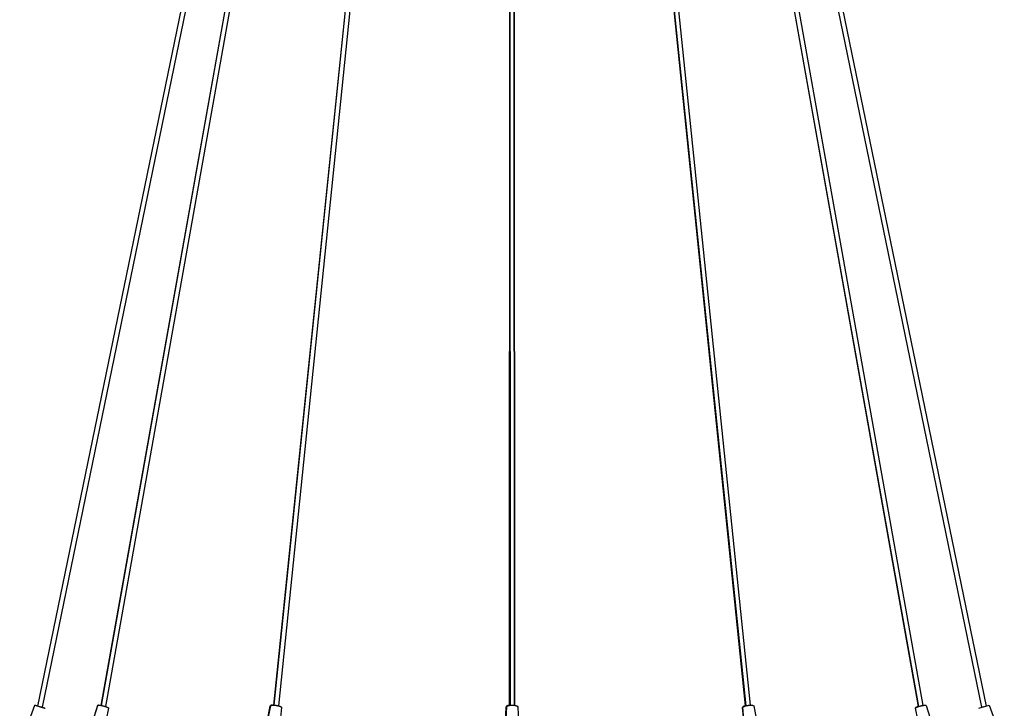
# Model space of a CAD drawing. Extents: x -528 to 528, y -528 to 3103.
# Drawn here: x -313 to 313, y 2227 to 2665 of the extents above; entities that cross this region are included whole.
import ezdxf

# ---------------------------------------------------------------- set-up
doc = ezdxf.new("R2010")
doc.units = 0
doc.header["$LTSCALE"] = 23.1
doc.layers.get('0').update_dxf_attribs({"linetype": 'CONTINUOUS'})
doc.layers.add('Luceplan', color=250, linetype='CONTINUOUS')

# ---------------------------------------------------------------- blocks, each defined once
blk = doc.blocks.new('Luceplan_Mesh_D86_(front-side view)')
at = {"layer": 'Luceplan'}
for p, q in [((-151.42, -874.17), (-65.34, -36.87)), ((-1.35, -37.02), (-1.2, -874.23)), ((1.35, -37.02), (1.5, -874.24)), ((65.34, -36.87), (151.68, -874.16)), ((-301.89, -874.79), (-129.86, -39.33)), ((-127.44, -40.96), (-299.27, -875.43)), ((-261.47, -874.38), (-112.49, -38.48)), ((-110.09, -40.41), (-258.85, -875.06)), ((-62.92, -39.71), (-148.75, -874.57)), ((1.5, -874.24), (1.35, -40.44)), ((149.01, -874.54), (62.92, -39.71)), ((259, -875.02), (110.09, -40.41)), ((112.49, -38.48), (261.62, -874.35)), ((299.27, -875.43), (127.44, -40.96)), ((129.86, -39.33), (301.89, -874.75)), ((-261.62, -874.35), (-114.21, -48.14)), ((258.86, -875.07), (111.67, -49.26)), ((-151.68, -874.16), (-67.9, -61.61)), ((148.75, -874.61), (65.22, -62.07)), ((-1.5, -874.27), (-1.36, -67)), ((-1.5, -874.24), (-1.36, -67)), ((-313.49, -901.01), (-303.94, -874.16)), ((-303.94, -874.16), (-297.71, -876.04)), ((-301.89, -874.75), (-303.79, -874.19)), ((-300.59, -875.16), (-300.71, -875.14)), ((-299.27, -875.43), (-300.59, -875.16)), ((-297.38, -876.12), (-300.35, -875.21)), ((-297.71, -876.04), (-297.25, -876.17)), ((-272.2, -901.26), (-263.63, -874.27)), ((-272.18, -901.26), (-263.79, -874.32)), ((-263.78, -874.28), (-263.69, -874.46)), ((-256.86, -876.05), (-262.29, -901.97)), ((-256.86, -876.04), (-256.86, -876.05)), ((-159.38, -902.22), (-153.62, -874.62)), ((-159.36, -902.23), (-153.89, -874.66)), ((-146.7, -875.68), (-149.67, -904.59)), ((-5, -903.62), (-3.35, -875.13)), ((-4.85, -900.98), (-3.65, -875.19)), ((3.65, -875.17), (4.97, -903.69)), ((149.66, -904.48), (146.71, -875.72)), ((149.65, -904.53), (146.97, -875.66)), ((153.89, -874.65), (159.41, -902.46)), ((256.86, -876.04), (257.03, -876.15)), ((262.29, -901.97), (256.86, -876.07)), ((262.93, -905.11), (257.01, -876.03)), ((263.78, -874.29), (271.42, -898.81)), ((297.25, -876.17), (303.94, -874.16)), ((300.35, -875.21), (299.27, -875.43)), ((303.94, -874.16), (313.49, -901.01))]:
    blk.add_line(p, q, dxfattribs=at)
for points in [[(-263.63, -874.27), (-263.63, -874.27), (-263.63, -874.26), (-263.63, -874.26), (-263.62, -874.26), (-263.62, -874.26), (-263.62, -874.26), (-263.62, -874.25), (-263.62, -874.25), (-263.62, -874.25), (-263.62, -874.25), (-263.62, -874.25), (-263.61, -874.24), (-263.61, -874.24), (-263.61, -874.24), (-263.61, -874.24), (-263.61, -874.24), (-263.61, -874.23), (-263.6, -874.23), (-263.6, -874.23), (-263.6, -874.23), (-263.6, -874.23), (-263.59, -874.23), (-263.59, -874.22), (-263.59, -874.22), (-263.59, -874.22), (-263.58, -874.22), (-263.58, -874.22), (-263.58, -874.22), (-263.58, -874.21), (-263.57, -874.21), (-263.57, -874.21), (-263.57, -874.21), (-263.56, -874.21), (-263.56, -874.21), (-263.56, -874.21), (-263.56, -874.2), (-263.55, -874.2), (-263.55, -874.2), (-263.54, -874.2), (-263.54, -874.2), (-263.54, -874.2), (-263.53, -874.2), (-263.53, -874.19), (-263.53, -874.19), (-263.52, -874.19), (-263.52, -874.19), (-263.51, -874.19), (-263.51, -874.19), (-263.5, -874.19), (-263.49, -874.18), (-263.48, -874.18), (-263.47, -874.18), (-263.47, -874.18), (-263.46, -874.18), (-263.45, -874.17), (-263.44, -874.17), (-263.42, -874.17), (-263.41, -874.17), (-263.4, -874.17), (-263.39, -874.17), (-263.38, -874.17), (-263.37, -874.16), (-263.34, -874.16), (-263.32, -874.16), (-263.29, -874.16), (-263.26, -874.16), (-263.23, -874.16), (-263.2, -874.16), (-263.17, -874.16), (-263.14, -874.16), (-263.11, -874.16), (-263.08, -874.16), (-263.04, -874.16), (-262.97, -874.16), (-262.89, -874.17), (-262.8, -874.17), (-262.71, -874.18), (-262.62, -874.19), (-262.53, -874.2), (-262.43, -874.22), (-262.32, -874.23), (-262.22, -874.25), (-262, -874.28), (-261.77, -874.32), (-261.53, -874.37), (-261.28, -874.42), (-261.02, -874.47), (-260.76, -874.53), (-260.5, -874.59), (-260.23, -874.66), (-259.97, -874.73), (-259.7, -874.8), (-259.44, -874.88), (-259.19, -874.96), (-258.94, -875.03), (-258.7, -875.11), (-258.46, -875.19), (-258.24, -875.27), (-258.03, -875.35), (-257.93, -875.39), (-257.84, -875.43), (-257.74, -875.47), (-257.66, -875.5), (-257.57, -875.54), (-257.49, -875.58), (-257.42, -875.61), (-257.34, -875.65), (-257.31, -875.67), (-257.28, -875.68), (-257.25, -875.7), (-257.22, -875.72), (-257.19, -875.73), (-257.16, -875.75), (-257.13, -875.76), (-257.11, -875.78), (-257.08, -875.8), (-257.06, -875.81), (-257.05, -875.82), (-257.04, -875.83), (-257.03, -875.83), (-257.02, -875.84), (-257.01, -875.85), (-257, -875.86), (-256.99, -875.86), (-256.98, -875.87), (-256.97, -875.88), (-256.96, -875.88), (-256.95, -875.89), (-256.95, -875.9), (-256.94, -875.9), (-256.93, -875.91), (-256.93, -875.91), (-256.92, -875.92), (-256.92, -875.92), (-256.92, -875.92), (-256.91, -875.93), (-256.91, -875.93), (-256.91, -875.93), (-256.91, -875.94), (-256.9, -875.94), (-256.9, -875.94), (-256.9, -875.95), (-256.9, -875.95), (-256.89, -875.95), (-256.89, -875.96), (-256.89, -875.96), (-256.89, -875.96), (-256.88, -875.96), (-256.88, -875.97), (-256.88, -875.97), (-256.88, -875.97), (-256.88, -875.98), (-256.87, -875.98), (-256.87, -875.98), (-256.87, -875.98), (-256.87, -875.99), (-256.87, -875.99), (-256.87, -875.99), (-256.87, -876), (-256.86, -876), (-256.86, -876), (-256.86, -876), (-256.86, -876.01), (-256.86, -876.01), (-256.86, -876.01), (-256.86, -876.01), (-256.86, -876.02), (-256.86, -876.02), (-256.86, -876.02), (-256.86, -876.03), (-256.86, -876.03), (-256.86, -876.03), (-256.86, -876.03), (-256.86, -876.04), (-256.86, -876.04)], [(-152.46, -874.17), (-152.56, -874.17), (-152.66, -874.18), (-152.76, -874.19), (-152.81, -874.19), (-152.86, -874.2), (-152.9, -874.2), (-152.95, -874.21), (-152.99, -874.21), (-153.03, -874.22), (-153.08, -874.23), (-153.12, -874.24), (-153.16, -874.24), (-153.2, -874.25), (-153.23, -874.26), (-153.27, -874.27), (-153.31, -874.28), (-153.34, -874.29), (-153.38, -874.29), (-153.41, -874.3), (-153.44, -874.31), (-153.46, -874.32), (-153.48, -874.32), (-153.49, -874.33), (-153.51, -874.33), (-153.52, -874.34), (-153.53, -874.35), (-153.55, -874.35), (-153.56, -874.36), (-153.58, -874.36), (-153.59, -874.37), (-153.6, -874.37), (-153.62, -874.38), (-153.63, -874.39), (-153.64, -874.39), (-153.65, -874.4), (-153.66, -874.4), (-153.68, -874.41), (-153.69, -874.42), (-153.7, -874.42), (-153.7, -874.43), (-153.71, -874.43), (-153.71, -874.43), (-153.72, -874.44), (-153.73, -874.44), (-153.73, -874.44), (-153.74, -874.45), (-153.74, -874.45), (-153.75, -874.45), (-153.75, -874.46), (-153.75, -874.46), (-153.76, -874.46), (-153.76, -874.47), (-153.77, -874.47), (-153.77, -874.48), (-153.78, -874.48), (-153.78, -874.48), (-153.79, -874.49), (-153.79, -874.49), (-153.79, -874.49), (-153.8, -874.5), (-153.8, -874.5), (-153.81, -874.5), (-153.81, -874.51), (-153.81, -874.51), (-153.82, -874.52), (-153.82, -874.52), (-153.82, -874.52), (-153.83, -874.53), (-153.83, -874.53), (-153.83, -874.54), (-153.84, -874.54), (-153.84, -874.54), (-153.84, -874.55), (-153.84, -874.55), (-153.85, -874.55), (-153.85, -874.56), (-153.85, -874.56), (-153.85, -874.57), (-153.86, -874.57), (-153.86, -874.57), (-153.86, -874.58), (-153.86, -874.58), (-153.87, -874.59), (-153.87, -874.59), (-153.87, -874.59), (-153.87, -874.6), (-153.87, -874.6), (-153.88, -874.61), (-153.88, -874.61), (-153.88, -874.62), (-153.88, -874.62), (-153.88, -874.62), (-153.88, -874.63), (-153.88, -874.63), (-153.88, -874.64), (-153.89, -874.64), (-153.89, -874.64), (-153.89, -874.65), (-153.89, -874.65), (-153.89, -874.66), (-153.89, -874.66), (-153.89, -874.67), (-153.89, -874.67), (-153.89, -874.67), (-153.89, -874.68), (-153.89, -874.68), (-153.89, -874.69), (-153.89, -874.69), (-153.89, -874.7), (-153.89, -874.7), (-153.89, -874.7), (-153.89, -874.71), (-153.89, -874.71), (-153.89, -874.72), (-153.89, -874.72), (-153.89, -874.73), (-153.89, -874.73), (-153.89, -874.74), (-153.89, -874.74), (-153.89, -874.74), (-153.88, -874.75), (-153.88, -874.75), (-153.88, -874.76), (-153.88, -874.76), (-153.88, -874.77), (-153.88, -874.77), (-153.88, -874.78), (-153.88, -874.78), (-153.87, -874.79), (-153.87, -874.79), (-153.87, -874.79), (-153.87, -874.8), (-153.87, -874.8), (-153.86, -874.81), (-153.86, -874.81), (-153.86, -874.82), (-153.86, -874.82), (-153.85, -874.83), (-153.85, -874.83), (-153.85, -874.84), (-153.85, -874.84), (-153.84, -874.85), (-153.84, -874.85), (-153.84, -874.86), (-153.84, -874.86), (-153.83, -874.86), (-153.83, -874.87), (-153.83, -874.87), (-153.82, -874.88), (-153.82, -874.88), (-153.82, -874.89), (-153.81, -874.89), (-153.81, -874.9), (-153.8, -874.9), (-153.8, -874.91), (-153.8, -874.91), (-153.79, -874.92), (-153.79, -874.92), (-153.78, -874.93), (-153.78, -874.93), (-153.78, -874.94), (-153.77, -874.94), (-153.77, -874.95), (-153.76, -874.96), (-153.75, -874.96), (-153.74, -874.97), (-153.74, -874.98), (-153.73, -874.98), (-153.72, -874.99), (-153.72, -875), (-153.71, -875), (-153.7, -875.01)], [(-153.62, -874.61), (-153.62, -874.61), (-153.62, -874.61), (-153.61, -874.61), (-153.61, -874.6), (-153.61, -874.6), (-153.61, -874.6), (-153.61, -874.59), (-153.61, -874.59), (-153.61, -874.59), (-153.61, -874.58), (-153.61, -874.58), (-153.61, -874.58), (-153.6, -874.57), (-153.6, -874.57), (-153.6, -874.57), (-153.6, -874.57), (-153.6, -874.56), (-153.6, -874.56), (-153.6, -874.56), (-153.59, -874.55), (-153.59, -874.55), (-153.59, -874.55), (-153.59, -874.54), (-153.59, -874.54), (-153.58, -874.54), (-153.58, -874.54), (-153.58, -874.53), (-153.58, -874.53), (-153.58, -874.53), (-153.57, -874.52), (-153.57, -874.52), (-153.57, -874.52), (-153.57, -874.52), (-153.57, -874.51), (-153.56, -874.51), (-153.56, -874.51), (-153.56, -874.5), (-153.56, -874.5), (-153.55, -874.5), (-153.55, -874.5), (-153.55, -874.49), (-153.55, -874.49), (-153.54, -874.49), (-153.54, -874.48), (-153.54, -874.48), (-153.54, -874.48), (-153.53, -874.48), (-153.53, -874.47), (-153.53, -874.47), (-153.52, -874.47), (-153.52, -874.46), (-153.52, -874.46), (-153.51, -874.46), (-153.51, -874.46), (-153.5, -874.45), (-153.5, -874.45), (-153.49, -874.44), (-153.48, -874.44), (-153.48, -874.43), (-153.47, -874.43), (-153.46, -874.42), (-153.45, -874.41), (-153.45, -874.41), (-153.44, -874.4), (-153.43, -874.4), (-153.42, -874.4), (-153.41, -874.39), (-153.4, -874.39), (-153.39, -874.38), (-153.38, -874.38), (-153.38, -874.37), (-153.37, -874.37), (-153.36, -874.36), (-153.35, -874.36), (-153.34, -874.35), (-153.33, -874.35), (-153.32, -874.34), (-153.3, -874.34), (-153.29, -874.34), (-153.28, -874.33), (-153.27, -874.33), (-153.25, -874.32), (-153.22, -874.31), (-153.2, -874.3), (-153.18, -874.29), (-153.15, -874.29), (-153.13, -874.28), (-153.11, -874.28), (-153.08, -874.27), (-153.04, -874.26), (-153, -874.25), (-152.96, -874.24), (-152.92, -874.23), (-152.88, -874.23), (-152.84, -874.22), (-152.79, -874.21), (-152.75, -874.21), (-152.7, -874.2), (-152.66, -874.19), (-152.61, -874.19), (-152.56, -874.18), (-152.51, -874.18), (-152.46, -874.18), (-152.36, -874.17), (-152.25, -874.16), (-152.14, -874.16), (-152.02, -874.16), (-151.91, -874.16), (-151.79, -874.16), (-151.67, -874.16), (-151.55, -874.16), (-151.42, -874.17), (-151.29, -874.17), (-151.17, -874.18), (-151.04, -874.19), (-150.9, -874.2), (-150.77, -874.22), (-150.64, -874.23), (-150.5, -874.25), (-150.37, -874.26), (-150.23, -874.28), (-150.1, -874.3), (-149.97, -874.32), (-149.83, -874.34), (-149.7, -874.37), (-149.56, -874.39), (-149.43, -874.42), (-149.3, -874.44), (-149.17, -874.47), (-149.04, -874.5), (-148.91, -874.53), (-148.79, -874.56), (-148.66, -874.59), (-148.54, -874.63), (-148.42, -874.66), (-148.31, -874.7), (-148.2, -874.73), (-148.08, -874.77), (-147.98, -874.8), (-147.87, -874.84), (-147.77, -874.88), (-147.68, -874.92), (-147.63, -874.94), (-147.58, -874.96), (-147.54, -874.98), (-147.5, -874.99), (-147.45, -875.01), (-147.41, -875.03), (-147.37, -875.05), (-147.33, -875.07), (-147.29, -875.09), (-147.25, -875.11), (-147.22, -875.13), (-147.18, -875.15), (-147.15, -875.17), (-147.12, -875.19), (-147.08, -875.21), (-147.05, -875.23), (-147.04, -875.24), (-147.02, -875.25), (-147.01, -875.26), (-147, -875.27), (-146.98, -875.28), (-146.97, -875.29), (-146.96, -875.3), (-146.94, -875.31), (-146.93, -875.32), (-146.92, -875.33), (-146.91, -875.34), (-146.9, -875.35), (-146.88, -875.36), (-146.87, -875.37), (-146.86, -875.38), (-146.85, -875.39), (-146.84, -875.4), (-146.83, -875.41), (-146.82, -875.42), (-146.82, -875.43), (-146.81, -875.43), (-146.81, -875.44), (-146.8, -875.44), (-146.8, -875.45), (-146.8, -875.45), (-146.79, -875.46), (-146.79, -875.46), (-146.78, -875.47), (-146.78, -875.47), (-146.78, -875.48), (-146.77, -875.48), (-146.77, -875.48), (-146.77, -875.49), (-146.76, -875.49), (-146.76, -875.5), (-146.76, -875.5), (-146.75, -875.51), (-146.75, -875.51), (-146.75, -875.52), (-146.75, -875.52), (-146.74, -875.53), (-146.74, -875.53), (-146.74, -875.54), (-146.74, -875.54), (-146.73, -875.54), (-146.73, -875.55), (-146.73, -875.55), (-146.73, -875.56), (-146.72, -875.56), (-146.72, -875.57), (-146.72, -875.57), (-146.72, -875.58), (-146.72, -875.58), (-146.72, -875.58), (-146.72, -875.59), (-146.71, -875.59), (-146.71, -875.59), (-146.71, -875.6), (-146.71, -875.6), (-146.71, -875.6), (-146.71, -875.61), (-146.71, -875.61), (-146.71, -875.61), (-146.71, -875.62), (-146.71, -875.62), (-146.71, -875.62), (-146.71, -875.63), (-146.71, -875.63), (-146.71, -875.63), (-146.7, -875.64), (-146.7, -875.64), (-146.7, -875.64), (-146.7, -875.65), (-146.7, -875.65), (-146.7, -875.65), (-146.7, -875.66), (-146.7, -875.66), (-146.7, -875.66), (-146.7, -875.67), (-146.7, -875.67), (-146.7, -875.67), (-146.7, -875.68), (-146.7, -875.68), (-146.7, -875.68)], [(-1.5, -874.24), (-1.63, -874.26), (-1.76, -874.28), (-1.88, -874.3), (-2, -874.32), (-2.12, -874.34), (-2.24, -874.36), (-2.29, -874.38), (-2.35, -874.39), (-2.4, -874.4), (-2.46, -874.42), (-2.51, -874.43), (-2.56, -874.44), (-2.61, -874.46), (-2.66, -874.47), (-2.7, -874.49), (-2.75, -874.5), (-2.79, -874.52), (-2.84, -874.53), (-2.88, -874.55), (-2.92, -874.56), (-2.97, -874.58), (-3.01, -874.59), (-3.04, -874.61), (-3.08, -874.63), (-3.12, -874.64), (-3.16, -874.66), (-3.19, -874.68), (-3.21, -874.69), (-3.22, -874.7), (-3.24, -874.7), (-3.26, -874.71), (-3.27, -874.72), (-3.29, -874.73), (-3.3, -874.74), (-3.32, -874.75), (-3.33, -874.76), (-3.35, -874.77), (-3.36, -874.78), (-3.37, -874.79), (-3.39, -874.79), (-3.4, -874.8), (-3.41, -874.81), (-3.42, -874.82), (-3.44, -874.83), (-3.45, -874.84), (-3.46, -874.85), (-3.47, -874.86), (-3.48, -874.87), (-3.49, -874.88), (-3.5, -874.88), (-3.5, -874.89), (-3.51, -874.89), (-3.51, -874.9), (-3.52, -874.9), (-3.52, -874.91), (-3.53, -874.91), (-3.53, -874.92), (-3.54, -874.92), (-3.54, -874.93), (-3.54, -874.93), (-3.55, -874.94), (-3.55, -874.94), (-3.56, -874.95), (-3.56, -874.95), (-3.56, -874.96), (-3.57, -874.96), (-3.57, -874.97), (-3.58, -874.97), (-3.58, -874.97), (-3.58, -874.98), (-3.59, -874.98), (-3.59, -874.99), (-3.59, -874.99), (-3.6, -875), (-3.6, -875), (-3.6, -875.01), (-3.6, -875.01), (-3.61, -875.02), (-3.61, -875.02), (-3.61, -875.03), (-3.61, -875.03), (-3.62, -875.04), (-3.62, -875.04), (-3.62, -875.05), (-3.62, -875.05), (-3.63, -875.06), (-3.63, -875.06), (-3.63, -875.07), (-3.63, -875.07), (-3.63, -875.08), (-3.64, -875.08), (-3.64, -875.09), (-3.64, -875.09), (-3.64, -875.1), (-3.64, -875.1), (-3.64, -875.11), (-3.64, -875.11), (-3.64, -875.12), (-3.65, -875.12), (-3.65, -875.13), (-3.65, -875.13), (-3.65, -875.14), (-3.65, -875.14), (-3.65, -875.15), (-3.65, -875.15), (-3.65, -875.16), (-3.65, -875.16), (-3.65, -875.17), (-3.65, -875.17), (-3.65, -875.18), (-3.65, -875.18), (-3.65, -875.18), (-3.65, -875.19), (-3.65, -875.19), (-3.65, -875.2), (-3.65, -875.2), (-3.65, -875.21), (-3.65, -875.21), (-3.65, -875.22), (-3.65, -875.22), (-3.65, -875.23), (-3.65, -875.23), (-3.65, -875.24), (-3.64, -875.24), (-3.64, -875.25), (-3.64, -875.25), (-3.64, -875.26), (-3.64, -875.26), (-3.64, -875.27), (-3.64, -875.27), (-3.63, -875.28), (-3.63, -875.28), (-3.63, -875.29), (-3.63, -875.29), (-3.63, -875.3), (-3.63, -875.3), (-3.62, -875.31), (-3.62, -875.31), (-3.62, -875.32), (-3.62, -875.32), (-3.61, -875.33), (-3.61, -875.33), (-3.61, -875.34), (-3.61, -875.34), (-3.6, -875.35), (-3.6, -875.35), (-3.6, -875.36), (-3.59, -875.36), (-3.59, -875.37), (-3.59, -875.37), (-3.58, -875.38), (-3.58, -875.38), (-3.58, -875.38), (-3.57, -875.39), (-3.57, -875.39), (-3.57, -875.4), (-3.56, -875.4), (-3.56, -875.41), (-3.56, -875.41), (-3.55, -875.42), (-3.55, -875.42), (-3.54, -875.43), (-3.54, -875.43), (-3.54, -875.44), (-3.53, -875.44), (-3.53, -875.45), (-3.52, -875.45), (-3.52, -875.46), (-3.51, -875.46), (-3.51, -875.47), (-3.5, -875.47), (-3.5, -875.47), (-3.49, -875.48), (-3.48, -875.49), (-3.47, -875.5), (-3.46, -875.51), (-3.45, -875.52), (-3.44, -875.53), (-3.43, -875.53), (-3.41, -875.54), (-3.4, -875.55), (-3.39, -875.56), (-3.37, -875.57)], [(-3.35, -875.13), (-3.35, -875.12), (-3.35, -875.12), (-3.35, -875.12), (-3.35, -875.11), (-3.35, -875.11), (-3.35, -875.11), (-3.35, -875.11), (-3.35, -875.1), (-3.35, -875.1), (-3.35, -875.1), (-3.35, -875.09), (-3.34, -875.09), (-3.34, -875.09), (-3.34, -875.08), (-3.34, -875.08), (-3.34, -875.08), (-3.34, -875.08), (-3.34, -875.07), (-3.34, -875.07), (-3.34, -875.07), (-3.34, -875.06), (-3.34, -875.06), (-3.34, -875.06), (-3.34, -875.05), (-3.33, -875.05), (-3.33, -875.05), (-3.33, -875.05), (-3.33, -875.04), (-3.33, -875.04), (-3.33, -875.04), (-3.33, -875.03), (-3.33, -875.03), (-3.33, -875.03), (-3.32, -875.02), (-3.32, -875.02), (-3.32, -875.02), (-3.32, -875.01), (-3.32, -875.01), (-3.32, -875.01), (-3.32, -875.01), (-3.32, -875), (-3.31, -875), (-3.31, -874.99), (-3.31, -874.99), (-3.3, -874.98), (-3.3, -874.98), (-3.3, -874.97), (-3.29, -874.96), (-3.29, -874.96), (-3.29, -874.95), (-3.28, -874.95), (-3.28, -874.94), (-3.27, -874.93), (-3.27, -874.93), (-3.26, -874.92), (-3.26, -874.92), (-3.25, -874.91), (-3.25, -874.9), (-3.24, -874.9), (-3.24, -874.89), (-3.23, -874.89), (-3.23, -874.88), (-3.22, -874.88), (-3.22, -874.87), (-3.21, -874.86), (-3.2, -874.86), (-3.2, -874.85), (-3.19, -874.85), (-3.19, -874.84), (-3.18, -874.83), (-3.17, -874.83), (-3.17, -874.82), (-3.16, -874.82), (-3.15, -874.81), (-3.14, -874.81), (-3.14, -874.8), (-3.13, -874.79), (-3.12, -874.79), (-3.11, -874.78), (-3.1, -874.77), (-3.08, -874.76), (-3.07, -874.75), (-3.05, -874.74), (-3.04, -874.73), (-3.02, -874.72), (-3.01, -874.71), (-2.99, -874.7), (-2.98, -874.7), (-2.96, -874.69), (-2.95, -874.68), (-2.93, -874.67), (-2.91, -874.66), (-2.9, -874.65), (-2.88, -874.64), (-2.84, -874.63), (-2.81, -874.61), (-2.77, -874.59), (-2.73, -874.58), (-2.69, -874.56), (-2.65, -874.55), (-2.61, -874.53), (-2.57, -874.52), (-2.52, -874.5), (-2.48, -874.49), (-2.43, -874.47), (-2.38, -874.46), (-2.34, -874.44), (-2.29, -874.43), (-2.24, -874.42), (-2.19, -874.4), (-2.14, -874.39), (-2.08, -874.38), (-2.03, -874.36), (-1.98, -874.35), (-1.86, -874.33), (-1.75, -874.31), (-1.63, -874.29), (-1.51, -874.27), (-1.39, -874.25), (-1.27, -874.23), (-1.14, -874.22), (-1.01, -874.21), (-0.88, -874.19), (-0.74, -874.18), (-0.61, -874.18), (-0.48, -874.17), (-0.34, -874.16), (-0.2, -874.16), (-0.07, -874.16), (0.07, -874.16), (0.21, -874.16), (0.35, -874.16), (0.48, -874.16), (0.62, -874.17), (0.75, -874.17), (0.89, -874.18), (1.02, -874.19), (1.15, -874.2), (1.28, -874.22), (1.41, -874.23), (1.54, -874.25), (1.66, -874.26), (1.78, -874.28), (1.9, -874.3), (2.02, -874.32), (2.13, -874.34), (2.25, -874.37), (2.35, -874.39), (2.41, -874.4), (2.46, -874.42), (2.51, -874.43), (2.56, -874.44), (2.61, -874.46), (2.66, -874.47), (2.7, -874.49), (2.75, -874.5), (2.79, -874.52), (2.84, -874.53), (2.88, -874.55), (2.92, -874.56), (2.97, -874.58), (3.01, -874.59), (3.04, -874.61), (3.08, -874.63), (3.12, -874.64), (3.16, -874.66), (3.19, -874.68), (3.21, -874.69), (3.22, -874.7), (3.24, -874.7), (3.26, -874.71), (3.27, -874.72), (3.29, -874.73), (3.3, -874.74), (3.32, -874.75), (3.33, -874.76), (3.35, -874.77), (3.36, -874.78), (3.37, -874.79), (3.39, -874.79), (3.4, -874.8), (3.41, -874.81), (3.42, -874.82), (3.44, -874.83), (3.45, -874.84), (3.46, -874.85), (3.47, -874.86), (3.48, -874.87), (3.49, -874.88), (3.5, -874.88), (3.5, -874.89), (3.51, -874.89), (3.51, -874.9), (3.52, -874.9), (3.52, -874.91), (3.53, -874.91), (3.53, -874.92), (3.54, -874.92), (3.54, -874.93), (3.54, -874.93), (3.55, -874.94), (3.55, -874.94), (3.56, -874.95), (3.56, -874.95), (3.56, -874.96), (3.57, -874.96), (3.57, -874.97), (3.58, -874.98), (3.58, -874.98), (3.59, -874.99), (3.59, -874.99), (3.6, -875), (3.6, -875.01), (3.6, -875.01), (3.6, -875.01), (3.61, -875.02), (3.61, -875.02), (3.61, -875.02), (3.61, -875.03), (3.61, -875.03), (3.62, -875.03), (3.62, -875.04), (3.62, -875.04), (3.62, -875.04), (3.62, -875.05), (3.62, -875.05), (3.62, -875.05), (3.63, -875.06), (3.63, -875.06), (3.63, -875.06), (3.63, -875.07), (3.63, -875.07), (3.63, -875.07), (3.63, -875.08), (3.63, -875.08), (3.64, -875.08), (3.64, -875.09), (3.64, -875.09), (3.64, -875.09), (3.64, -875.1), (3.64, -875.1), (3.64, -875.1), (3.64, -875.11), (3.64, -875.11), (3.64, -875.11), (3.64, -875.12), (3.65, -875.12), (3.65, -875.12), (3.65, -875.13), (3.65, -875.13), (3.65, -875.13), (3.65, -875.14), (3.65, -875.14), (3.65, -875.14), (3.65, -875.15), (3.65, -875.15), (3.65, -875.15), (3.65, -875.16), (3.65, -875.16), (3.65, -875.16), (3.65, -875.17)], [(148.75, -874.57), (148.58, -874.62), (148.42, -874.66), (148.27, -874.71), (148.12, -874.76), (148.05, -874.78), (147.98, -874.8), (147.91, -874.83), (147.84, -874.85), (147.77, -874.88), (147.71, -874.9), (147.65, -874.93), (147.58, -874.96), (147.54, -874.98), (147.5, -874.99), (147.45, -875.01), (147.41, -875.03), (147.37, -875.05), (147.33, -875.07), (147.29, -875.09), (147.25, -875.11), (147.22, -875.13), (147.18, -875.15), (147.15, -875.17), (147.12, -875.19), (147.08, -875.21), (147.05, -875.23), (147.04, -875.24), (147.02, -875.25), (147.01, -875.26), (147, -875.27), (146.98, -875.28), (146.97, -875.29), (146.96, -875.3), (146.94, -875.31), (146.93, -875.32), (146.92, -875.33), (146.91, -875.34), (146.9, -875.35), (146.88, -875.36), (146.87, -875.37), (146.86, -875.38), (146.85, -875.39), (146.84, -875.4), (146.83, -875.41), (146.82, -875.42), (146.82, -875.43), (146.81, -875.43), (146.81, -875.44), (146.8, -875.44), (146.8, -875.45), (146.8, -875.45), (146.79, -875.46), (146.79, -875.46), (146.78, -875.47), (146.78, -875.47), (146.78, -875.48), (146.77, -875.48), (146.77, -875.48), (146.77, -875.49), (146.76, -875.49), (146.76, -875.5), (146.76, -875.5), (146.75, -875.51), (146.75, -875.51), (146.75, -875.52), (146.75, -875.52), (146.74, -875.53), (146.74, -875.53), (146.74, -875.54), (146.74, -875.54), (146.73, -875.54), (146.73, -875.55), (146.73, -875.55), (146.73, -875.56), (146.72, -875.56), (146.72, -875.57), (146.72, -875.57), (146.72, -875.58), (146.72, -875.58), (146.72, -875.58), (146.72, -875.59), (146.71, -875.59), (146.71, -875.6), (146.71, -875.6), (146.71, -875.6), (146.71, -875.61), (146.71, -875.61), (146.71, -875.61), (146.71, -875.62), (146.71, -875.62), (146.71, -875.62), (146.71, -875.63), (146.71, -875.63), (146.7, -875.63), (146.7, -875.64), (146.7, -875.64), (146.7, -875.65), (146.7, -875.65), (146.7, -875.65), (146.7, -875.66), (146.7, -875.66), (146.7, -875.66), (146.7, -875.67), (146.7, -875.67), (146.7, -875.67), (146.7, -875.68), (146.7, -875.68), (146.7, -875.68), (146.7, -875.69), (146.71, -875.69), (146.71, -875.69), (146.71, -875.7), (146.71, -875.7), (146.71, -875.7), (146.71, -875.71), (146.71, -875.71), (146.71, -875.71), (146.71, -875.72), (146.71, -875.72), (146.71, -875.72), (146.71, -875.73), (146.72, -875.73), (146.72, -875.73), (146.72, -875.74), (146.72, -875.74), (146.72, -875.74), (146.72, -875.75), (146.72, -875.75), (146.72, -875.75), (146.73, -875.76), (146.73, -875.76), (146.73, -875.76), (146.73, -875.77), (146.73, -875.77), (146.73, -875.77), (146.74, -875.78), (146.74, -875.78), (146.74, -875.78), (146.74, -875.79), (146.74, -875.79), (146.75, -875.79), (146.75, -875.79), (146.75, -875.8), (146.75, -875.8), (146.76, -875.8), (146.76, -875.81), (146.76, -875.81), (146.76, -875.81), (146.77, -875.82), (146.77, -875.82), (146.77, -875.82), (146.77, -875.83), (146.78, -875.83), (146.78, -875.83), (146.78, -875.83), (146.78, -875.84), (146.79, -875.84), (146.79, -875.84), (146.79, -875.85), (146.8, -875.85), (146.8, -875.85), (146.8, -875.86), (146.81, -875.86), (146.81, -875.86), (146.81, -875.86), (146.82, -875.87), (146.82, -875.87), (146.82, -875.87), (146.83, -875.88), (146.83, -875.88), (146.84, -875.88), (146.85, -875.89), (146.85, -875.89), (146.86, -875.9), (146.87, -875.91), (146.88, -875.91), (146.89, -875.92), (146.9, -875.92), (146.91, -875.93), (146.91, -875.93), (146.92, -875.94), (146.93, -875.94), (146.94, -875.95), (146.95, -875.95), (146.96, -875.96), (146.97, -875.96), (146.98, -875.97), (147, -875.97)], [(146.97, -875.66), (146.97, -875.65), (146.97, -875.65), (146.97, -875.65), (146.97, -875.65), (146.97, -875.65), (146.97, -875.64), (146.97, -875.64), (146.97, -875.64), (146.97, -875.64), (146.97, -875.63), (146.97, -875.63), (146.97, -875.63), (146.97, -875.63), (146.97, -875.63), (146.97, -875.62), (146.97, -875.62), (146.97, -875.62), (146.97, -875.62), (146.97, -875.61), (146.97, -875.61), (146.97, -875.61), (146.97, -875.61), (146.97, -875.61), (146.97, -875.6), (146.97, -875.6), (146.97, -875.6), (146.97, -875.6), (146.97, -875.59), (146.97, -875.59), (146.97, -875.59), (146.97, -875.58), (146.97, -875.58), (146.97, -875.57), (146.97, -875.57), (146.97, -875.56), (146.98, -875.56), (146.98, -875.55), (146.98, -875.55), (146.98, -875.54), (146.98, -875.54), (146.98, -875.54), (146.99, -875.53), (146.99, -875.53), (146.99, -875.52), (146.99, -875.52), (146.99, -875.51), (147, -875.51), (147, -875.5), (147, -875.5), (147, -875.49), (147.01, -875.49), (147.01, -875.48), (147.01, -875.48), (147.01, -875.47), (147.02, -875.47), (147.02, -875.47), (147.02, -875.46), (147.03, -875.46), (147.03, -875.45), (147.03, -875.45), (147.03, -875.44), (147.04, -875.44), (147.04, -875.43), (147.05, -875.43), (147.05, -875.42), (147.05, -875.42), (147.06, -875.41), (147.06, -875.41), (147.06, -875.4), (147.07, -875.4), (147.07, -875.39), (147.08, -875.39), (147.08, -875.38), (147.09, -875.38), (147.09, -875.37), (147.1, -875.36), (147.11, -875.35), (147.12, -875.34), (147.13, -875.33), (147.14, -875.32), (147.15, -875.31), (147.17, -875.3), (147.18, -875.29), (147.19, -875.28), (147.2, -875.27), (147.21, -875.26), (147.23, -875.25), (147.24, -875.24), (147.25, -875.23), (147.27, -875.22), (147.28, -875.21), (147.29, -875.21), (147.31, -875.2), (147.32, -875.19), (147.35, -875.17), (147.39, -875.15), (147.42, -875.13), (147.45, -875.11), (147.49, -875.09), (147.52, -875.07), (147.56, -875.05), (147.6, -875.03), (147.64, -875.01), (147.68, -874.99), (147.72, -874.97), (147.76, -874.95), (147.81, -874.93), (147.85, -874.92), (147.9, -874.9), (147.94, -874.88), (147.99, -874.86), (148.09, -874.82), (148.19, -874.79), (148.3, -874.75), (148.41, -874.71), (148.52, -874.68), (148.63, -874.64), (148.75, -874.61), (148.87, -874.58), (149, -874.55), (149.12, -874.52), (149.25, -874.49), (149.38, -874.46), (149.51, -874.43), (149.64, -874.4), (149.78, -874.38), (149.91, -874.35), (150.05, -874.33), (150.19, -874.31), (150.32, -874.29), (150.46, -874.27), (150.6, -874.25), (150.73, -874.23), (150.87, -874.22), (151, -874.21), (151.14, -874.19), (151.27, -874.18), (151.4, -874.18), (151.53, -874.17), (151.66, -874.16), (151.79, -874.16), (151.91, -874.16), (152.03, -874.16), (152.15, -874.16), (152.27, -874.16), (152.38, -874.16), (152.49, -874.17), (152.6, -874.17), (152.7, -874.18), (152.75, -874.19), (152.8, -874.19), (152.85, -874.2), (152.9, -874.2), (152.95, -874.21), (152.99, -874.22), (153.04, -874.22), (153.08, -874.23), (153.13, -874.24), (153.17, -874.25), (153.21, -874.25), (153.25, -874.26), (153.29, -874.27), (153.32, -874.28), (153.36, -874.29), (153.4, -874.3), (153.41, -874.3), (153.43, -874.31), (153.45, -874.32), (153.46, -874.32), (153.48, -874.33), (153.5, -874.33), (153.51, -874.34), (153.53, -874.34), (153.54, -874.35), (153.56, -874.35), (153.57, -874.36), (153.59, -874.37), (153.6, -874.37), (153.61, -874.38), (153.63, -874.38), (153.64, -874.39), (153.65, -874.4), (153.66, -874.4), (153.68, -874.41), (153.69, -874.42), (153.7, -874.42), (153.71, -874.43), (153.72, -874.44), (153.72, -874.44), (153.73, -874.44), (153.73, -874.45), (153.74, -874.45), (153.74, -874.45), (153.75, -874.46), (153.75, -874.46), (153.76, -874.46), (153.76, -874.47), (153.76, -874.47), (153.77, -874.47), (153.77, -874.48), (153.78, -874.48), (153.78, -874.48), (153.79, -874.49), (153.79, -874.49), (153.79, -874.49), (153.8, -874.5), (153.8, -874.5), (153.8, -874.5), (153.81, -874.51), (153.81, -874.51), (153.81, -874.51), (153.82, -874.52), (153.82, -874.52), (153.82, -874.53), (153.83, -874.53), (153.83, -874.53), (153.83, -874.54), (153.84, -874.54), (153.84, -874.54), (153.84, -874.55), (153.84, -874.55), (153.85, -874.55), (153.85, -874.56), (153.85, -874.56), (153.85, -874.57), (153.86, -874.57), (153.86, -874.57), (153.86, -874.58), (153.86, -874.58), (153.87, -874.58), (153.87, -874.59), (153.87, -874.59), (153.87, -874.6), (153.87, -874.6), (153.87, -874.6), (153.88, -874.61), (153.88, -874.61), (153.88, -874.61), (153.88, -874.62), (153.88, -874.62), (153.88, -874.62), (153.88, -874.62), (153.88, -874.62), (153.88, -874.63), (153.88, -874.63), (153.88, -874.63), (153.88, -874.63), (153.88, -874.63), (153.88, -874.64), (153.89, -874.64), (153.89, -874.64), (153.89, -874.64), (153.89, -874.64), (153.89, -874.65), (153.89, -874.65)], [(258.85, -875.06), (258.65, -875.13), (258.46, -875.19), (258.28, -875.26), (258.1, -875.32), (257.93, -875.39), (257.77, -875.45), (257.7, -875.48), (257.63, -875.52), (257.56, -875.55), (257.49, -875.58), (257.42, -875.61), (257.34, -875.65), (257.31, -875.67), (257.28, -875.68), (257.25, -875.7), (257.22, -875.72), (257.19, -875.73), (257.16, -875.75), (257.13, -875.76), (257.11, -875.78), (257.08, -875.8), (257.06, -875.81), (257.05, -875.82), (257.04, -875.83), (257.03, -875.83), (257.02, -875.84), (257.01, -875.85), (257, -875.86), (256.99, -875.86), (256.98, -875.87), (256.97, -875.88), (256.96, -875.88), (256.95, -875.89), (256.95, -875.9), (256.94, -875.9), (256.93, -875.91), (256.93, -875.91), (256.92, -875.92), (256.92, -875.92), (256.92, -875.92), (256.91, -875.93), (256.91, -875.93), (256.91, -875.93), (256.91, -875.94), (256.9, -875.94), (256.9, -875.94), (256.9, -875.95), (256.9, -875.95), (256.89, -875.95), (256.89, -875.96), (256.89, -875.96), (256.89, -875.96), (256.88, -875.96), (256.88, -875.97), (256.88, -875.97), (256.88, -875.97), (256.88, -875.98), (256.87, -875.98), (256.87, -875.98), (256.87, -875.98), (256.87, -875.99), (256.87, -875.99), (256.87, -875.99), (256.87, -876), (256.86, -876), (256.86, -876), (256.86, -876), (256.86, -876.01), (256.86, -876.01), (256.86, -876.01), (256.86, -876.01), (256.86, -876.02), (256.86, -876.02), (256.86, -876.02), (256.86, -876.03), (256.86, -876.03), (256.86, -876.03), (256.86, -876.03), (256.86, -876.04), (256.86, -876.04)], [(257.01, -876.03), (257.01, -876.03), (257.01, -876.03), (257.01, -876.02), (257.01, -876.02), (257.01, -876.02), (257.01, -876.02), (257.01, -876.02), (257.01, -876.02), (257, -876.02), (257, -876.02), (257, -876.02), (257, -876.02), (257, -876.02), (257, -876.02), (257, -876.01), (257, -876.01), (257, -876.01), (257, -876.01), (257, -876.01), (257, -876.01), (257, -876.01), (257, -876.01), (257, -876.01), (257, -876.01), (257, -876.01), (257, -876), (257, -876), (257, -876), (257, -876), (257.01, -876), (257.01, -876), (257.01, -876), (257.01, -876), (257.01, -876), (257.01, -876), (257.01, -876), (257.01, -876), (257.01, -875.99), (257.01, -875.99), (257.01, -875.99), (257.01, -875.99), (257.01, -875.99), (257.01, -875.99), (257.01, -875.99), (257.01, -875.99), (257.01, -875.98), (257.01, -875.98), (257.01, -875.98), (257.01, -875.98), (257.01, -875.98), (257.01, -875.97), (257.01, -875.97), (257.01, -875.97), (257.01, -875.97), (257.02, -875.97), (257.02, -875.96), (257.02, -875.96), (257.02, -875.96), (257.02, -875.96), (257.02, -875.96), (257.02, -875.95), (257.02, -875.95), (257.02, -875.95), (257.02, -875.95), (257.03, -875.95), (257.03, -875.94), (257.03, -875.94), (257.03, -875.94), (257.03, -875.94), (257.03, -875.94), (257.03, -875.93), (257.03, -875.93), (257.04, -875.93), (257.04, -875.93), (257.04, -875.93), (257.04, -875.92), (257.04, -875.92), (257.05, -875.92), (257.05, -875.91), (257.05, -875.91), (257.06, -875.9), (257.06, -875.9), (257.06, -875.9), (257.07, -875.89), (257.07, -875.89), (257.07, -875.89), (257.08, -875.88), (257.08, -875.88), (257.08, -875.88), (257.09, -875.87), (257.1, -875.86), (257.11, -875.86), (257.12, -875.85), (257.12, -875.84), (257.13, -875.83), (257.14, -875.83), (257.15, -875.82), (257.16, -875.81), (257.17, -875.8), (257.18, -875.8), (257.2, -875.79), (257.21, -875.78), (257.22, -875.77), (257.24, -875.76), (257.27, -875.74), (257.29, -875.72), (257.32, -875.71), (257.35, -875.69), (257.38, -875.67), (257.41, -875.66), (257.45, -875.64), (257.48, -875.62), (257.55, -875.59), (257.62, -875.55), (257.7, -875.51), (257.79, -875.47), (257.87, -875.44), (257.96, -875.4), (258.06, -875.36), (258.15, -875.32), (258.25, -875.28), (258.46, -875.21), (258.69, -875.13), (258.92, -875.05), (259.16, -874.97), (259.41, -874.9), (259.66, -874.82), (259.92, -874.75), (260.19, -874.68), (260.45, -874.61), (260.72, -874.55), (260.99, -874.49), (261.25, -874.43), (261.51, -874.38), (261.76, -874.33), (262, -874.29), (262.23, -874.25), (262.34, -874.23), (262.45, -874.22), (262.55, -874.21), (262.65, -874.19), (262.75, -874.18), (262.85, -874.18), (262.94, -874.17), (263.02, -874.16), (263.1, -874.16), (263.14, -874.16), (263.18, -874.16), (263.22, -874.16), (263.26, -874.16), (263.29, -874.16), (263.33, -874.16), (263.36, -874.16), (263.39, -874.16), (263.42, -874.16), (263.45, -874.16), (263.47, -874.16), (263.49, -874.16), (263.5, -874.17), (263.52, -874.17), (263.54, -874.17), (263.55, -874.17), (263.57, -874.18), (263.58, -874.18), (263.6, -874.18), (263.6, -874.18), (263.61, -874.18), (263.62, -874.18), (263.62, -874.19), (263.63, -874.19), (263.64, -874.19), (263.64, -874.19), (263.65, -874.19), (263.65, -874.19), (263.66, -874.2), (263.67, -874.2), (263.67, -874.2), (263.68, -874.2), (263.68, -874.2), (263.69, -874.21), (263.69, -874.21), (263.7, -874.21), (263.7, -874.21), (263.71, -874.21), (263.71, -874.22), (263.71, -874.22), (263.72, -874.22), (263.72, -874.22), (263.72, -874.22), (263.72, -874.22), (263.72, -874.22), (263.73, -874.22), (263.73, -874.22), (263.73, -874.23), (263.73, -874.23), (263.73, -874.23), (263.74, -874.23), (263.74, -874.23), (263.74, -874.23), (263.74, -874.23), (263.74, -874.23), (263.74, -874.24), (263.75, -874.24), (263.75, -874.24), (263.75, -874.24), (263.75, -874.24), (263.75, -874.24), (263.75, -874.24), (263.75, -874.24), (263.76, -874.25), (263.76, -874.25), (263.76, -874.25), (263.76, -874.25), (263.76, -874.25), (263.76, -874.25), (263.76, -874.25), (263.77, -874.25), (263.77, -874.26), (263.77, -874.26), (263.77, -874.26), (263.77, -874.26), (263.77, -874.26), (263.77, -874.26), (263.77, -874.26), (263.77, -874.27), (263.77, -874.27), (263.78, -874.27), (263.78, -874.27), (263.78, -874.27), (263.78, -874.27), (263.78, -874.27), (263.78, -874.28), (263.78, -874.28), (263.78, -874.28), (263.78, -874.28), (263.78, -874.28), (263.78, -874.28)]]:
    blk.add_lwpolyline(points, dxfattribs=at)
blk.add_arc((-263.45, -874.64), 0.492, 79.93805, 132.77661, dxfattribs=at)

msp = doc.modelspace()

# ---------------------------------------------------------------- block references
at = {"lineweight": 0}
msp.add_blockref('Luceplan_Mesh_D86_(front-side view)', (0, 3103.36), dxfattribs=at)

doc.saveas('drawing.dxf')
